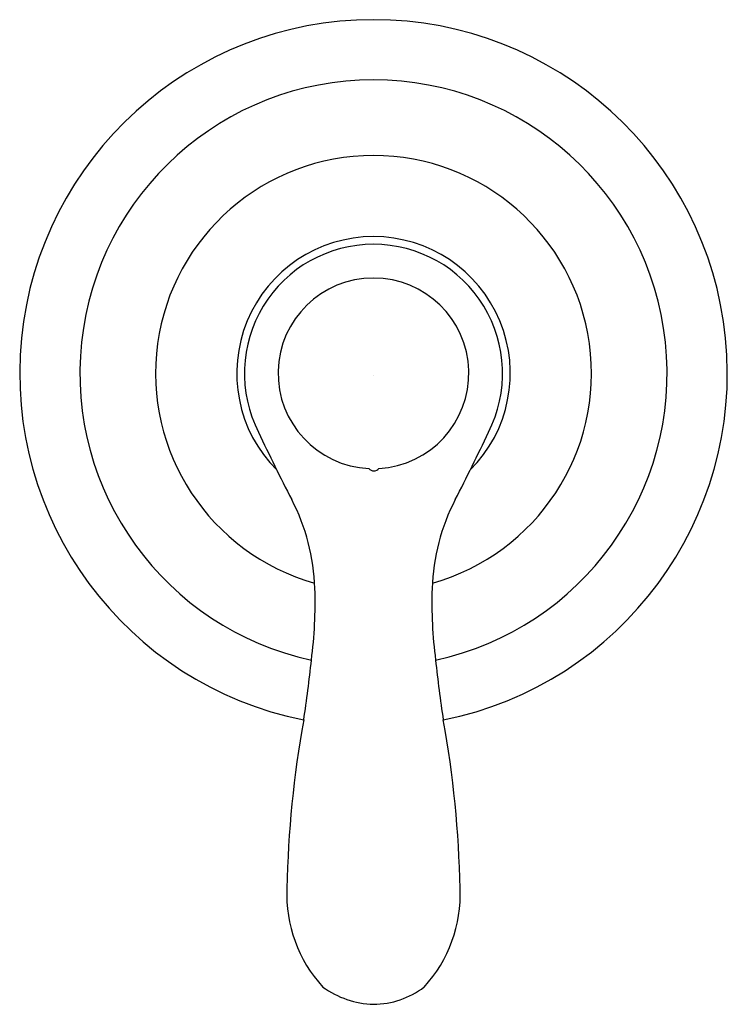
# Model space of a CAD drawing. Units: inches. Extents: x 410.51 to 414.39, y 60.36 to 65.76.
import ezdxf

# ---------------------------------------------------------------- set-up
doc = ezdxf.new("R2010")
doc.units = ezdxf.units.IN
doc.header["$LTSCALE"] = 0.64311
doc.header["$MEASUREMENT"] = 0
doc.layers.get('0').update_dxf_attribs({"color": 255, "linetype": 'CONTINUOUS'})
doc.layers.get('Defpoints').update_dxf_attribs({"linetype": 'CONTINUOUS'})
doc.styles.get("Standard").update_dxf_attribs({"font": 'txt', "width": 0.8})

msp = doc.modelspace()

# ---------------------------------------------------------------- linework, layer by layer
for centre, radius, start, end in [((412.4463, 63.8208), 1.94, 281.3733, 258.6267), ((412.4463, 63.8208), 1.6098, 282.2125, 257.7875), ((412.4463, 63.8208), 1.195, 285.6642, 254.3358), ((412.4463, 63.8208), 0.75, 90, 224.9782), ((412.4463, 63.8208), 0.75, 315.0218, 90), ((412.4463, 63.8208), 0.708, 90, 207.193), ((412.4463, 63.8208), 0.708, 332.807, 90), ((412.4463, 63.8208), 0.5229, 90, 267.2288), ((412.4463, 63.8208), 0.5229, 273.2375, 90), ((420.9635, 67.7647), 10.0935, 205.01105, 207.34472), ((403.9292, 67.7646), 10.0933, 332.65527, 334.98897), ((412.4483, 63.3204), 0.035, 218.694, 321.7723), ((410.9825, 62.6032), 1.1431, 1.9009, 27.3447), ((413.9101, 62.6032), 1.1431, 152.6553, 178.0991), ((409.7187, 62.5613), 2.4076, 352.5088, 1.9009), ((415.1738, 62.5613), 2.4076, 178.0991, 187.4912), ((404.7855, 63.017), 7.3606, 351.42046, 353.99871), ((420.107, 63.017), 7.3606, 186.00129, 188.57954), ((417.69, 60.8922), 5.7192, 169.6577, 178.9689), ((407.2026, 60.8922), 5.7192, 1.0311, 10.3423), ((412.7178, 60.9603), 0.7469, 177.3353, 222.6711), ((412.1748, 60.9603), 0.7469, 317.3289, 2.6647), ((412.4618, 60.858), 0.4991, 234.0233, 268.214), ((412.4433, 60.8212), 0.462, 270.3658, 307.3969)]:
    msp.add_arc(centre, radius, start, end)

# ---------------------------------------------------------------- texts
at = {"layer": 'Defpoints'}
for tag, p, s in [('TRADENAME', (412.4427, 63.8134), 'FAIRFAX'), ('MODELNUMBER', (412.4427, 63.815), 'K-T12189-4'), ('PRODUCT', (412.4427, 63.8117), 'VALVE TRIM'), ('MATERIAL', (412.4427, 63.81), 'PREMIUM MATERIALS')]:
    msp.add_attdef(tag, p, s, height=0.001, dxfattribs=at)

doc.saveas('drawing.dxf')
